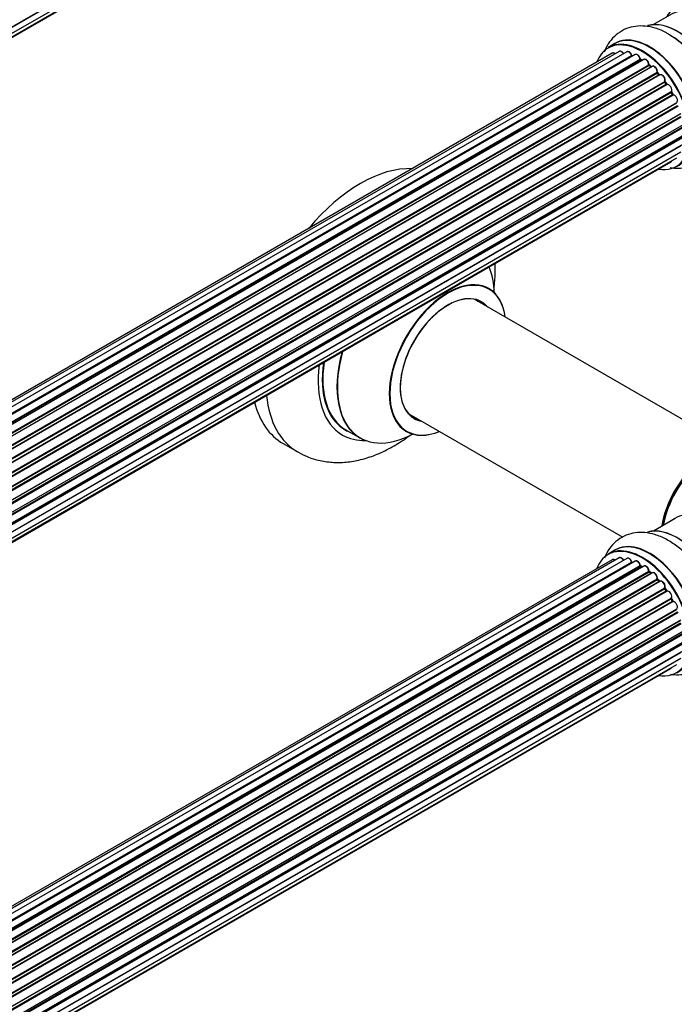
# Model space of a CAD drawing. Units: millimetres. Extents: x 0 to 1425, y 0 to 2736.
# Drawn here: x 1185 to 1344, y 242 to 481 of the extents above; entities that cross this region are included whole.
import ezdxf

# ---------------------------------------------------------------- set-up
doc = ezdxf.new("R2010")
doc.units = ezdxf.units.MM
doc.layers.add('DV6_Défaut', color=7, linetype='Continuous')
doc.layers.add('Défaut', color=7, linetype='Continuous')

# ---------------------------------------------------------------- blocks, each defined once
blk = doc.blocks.new('SE5')
at = {"layer": 'DV6_Défaut', "color": 7, "linetype": 'Continuous'}
for p, q in [((1018.5, 384.39), (1346.39, 573.7)), ((1018.25, 382.72), (1345.75, 571.8)), ((1345.62, 573.15), (1018.49, 384.28)), ((1017.89, 381.46), (1343.33, 569.35)), ((1017.97, 381.68), (1344.72, 570.33)), ((1343.5, 482.75), (1339.07, 480.19)), ((1329.75, 475.56), (1328.09, 474.6)), ((1329.08, 473.25), (1002.91, 284.93)), ((1330.76, 473.68), (1003.58, 284.79)), ((1332.65, 473.56), (1004.92, 284.35)), ((1006.4, 283.66), (1333.79, 472.68)), ((1333.95, 472.49), (1006.64, 283.52)), ((1334.67, 472.89), (1006.66, 283.51)), ((1008.12, 282.59), (1335.86, 471.82)), ((1336, 471.61), (1008.34, 282.43)), ((1336.74, 471.7), (1008.6, 282.24)), ((1336.35, 471.47), (1336.1, 471.62)), ((1009.99, 281.09), (1337.95, 470.44)), ((1338.06, 470.22), (1010.18, 280.92)), ((1010.55, 280.57), (1338.47, 469.89)), ((1338.77, 470.03), (1010.57, 280.55)), ((1011.87, 279.19), (1339.96, 468.61)), ((1340.04, 468.38), (1012.03, 279.01)), ((1338.55, 469.91), (1338.16, 470.23)), ((1340.51, 467.99), (1340.14, 468.4)), ((1012.39, 278.58), (1340.42, 467.97)), ((1340.66, 467.97), (1012.47, 278.49)), ((1013.65, 276.95), (1341.81, 466.41)), ((1341.86, 466.18), (1013.78, 276.77)), ((1342.27, 465.74), (1341.94, 466.21)), ((1014.11, 276.29), (1342.19, 465.71)), ((1342.37, 465.62), (1014.2, 276.15)), ((1015.24, 274.46), (1343.41, 463.93)), ((1343.42, 463.72), (1015.33, 274.29)), ((1343.77, 463.25), (1343.5, 463.76)), ((1015.61, 273.78), (1343.7, 463.21)), ((1343.87, 463.07), (1015.7, 273.6)), ((1016.55, 271.82), (1344.72, 461.29)), ((1344.67, 461.09), (1016.61, 271.68)), ((1016.83, 271.16), (1344.88, 460.56)), ((1345.05, 460.39), (1016.92, 270.94)), ((1017.55, 269.14), (1345.75, 458.62)), ((1345.56, 458.42), (1017.58, 269.06)), ((1017.73, 268.55), (1345.68, 457.9)), ((1345.83, 457.69), (1017.8, 268.3)), ((1018.21, 266.51), (1346.39, 455.98)), ((1018.29, 266.08), (1346.07, 455.32)), ((1346.19, 455.1), (1018.33, 265.81)), ((1018.51, 264.05), (1346.61, 453.48)), ((1018.52, 263.87), (1346.03, 452.96)), ((1346.12, 452.73), (1018.53, 263.6)), ((1018.25, 260.24), (1345.75, 449.32)), ((1345.62, 450.68), (1018.49, 261.81)), ((1018.5, 261.92), (1346.39, 451.23)), ((1017.89, 258.98), (1343.33, 446.88)), ((1017.97, 259.2), (1344.72, 447.85)), ((1347.6, 383.53), (1295.73, 413.48)), ((1279.73, 385.77), (1331.63, 355.8)), ((1264.48, 381.87), (1267.9, 379.9)), ((1249.26, 378.53), (1252.79, 376.49)), ((1344.33, 360.34), (1339.07, 357.3)), ((1329.75, 352.68), (1328.09, 351.72)), ((1329.08, 350.36), (1002.91, 162.05)), ((1330.76, 350.8), (1003.58, 161.9)), ((1332.65, 350.68), (1004.92, 161.47)), ((1006.4, 160.78), (1333.79, 349.79)), ((1333.95, 349.61), (1006.64, 160.64)), ((1334.67, 350.01), (1006.66, 160.63)), ((1008.12, 159.71), (1335.86, 348.93)), ((1336.74, 348.81), (1008.6, 159.36)), ((1336, 348.73), (1008.34, 159.55)), ((1009.99, 158.21), (1337.95, 347.56)), ((1338.06, 347.33), (1010.18, 158.03)), ((1010.55, 157.68), (1338.47, 347)), ((1338.77, 347.15), (1010.57, 157.67)), ((1336.35, 348.59), (1336.1, 348.74)), ((1338.55, 347.03), (1338.16, 347.35)), ((1011.87, 156.31), (1339.96, 345.73)), ((1340.04, 345.5), (1012.03, 156.12)), ((1012.39, 155.7), (1340.42, 345.09)), ((1340.66, 345.09), (1012.47, 155.61)), ((1340.51, 345.11), (1340.14, 345.52)), ((1013.65, 154.07), (1341.81, 343.53)), ((1341.86, 343.3), (1013.78, 153.88)), ((1014.11, 153.41), (1342.19, 342.83)), ((1342.37, 342.73), (1014.2, 153.27)), ((1342.27, 342.86), (1341.94, 343.33)), ((1015.22, 151.56), (1343.41, 341.05)), ((1343.42, 340.83), (1015.33, 151.41)), ((1015.61, 150.9), (1343.7, 340.32)), ((1343.87, 340.19), (1015.7, 150.72)), ((1343.77, 340.37), (1343.5, 340.88)), ((1016.55, 148.94), (1344.72, 338.41)), ((1344.67, 338.21), (1016.61, 148.8)), ((1016.83, 148.28), (1344.88, 337.68)), ((1345.05, 337.51), (1016.92, 148.06)), ((1017.55, 146.26), (1345.75, 335.74)), ((1345.56, 335.54), (1017.58, 146.18)), ((1017.73, 145.67), (1345.68, 335.01)), ((1345.83, 334.81), (1017.8, 145.42)), ((1018.21, 143.62), (1346.39, 333.1)), ((1018.29, 143.19), (1346.07, 332.44)), ((1346.19, 332.22), (1018.33, 142.93)), ((1018.51, 141.17), (1346.61, 330.6)), ((1018.52, 140.99), (1346.03, 330.08)), ((1346.12, 329.85), (1018.53, 140.71)), ((1345.62, 327.79), (1018.49, 138.93)), ((1018.5, 139.03), (1346.39, 328.34)), ((1017.97, 136.32), (1344.72, 324.97)), ((1018.25, 137.36), (1345.75, 326.44)), ((1017.89, 136.1), (1343.33, 323.99))]:
    blk.add_line(p, q, dxfattribs=at)
for centre, radius, start, end in [((1331.56, 458.72), 22.14, 31.1652, 58.9662), ((1334.23, 472.85), 0.392, 196.1445, 238.7503), ((1336.34, 471.98), 0.432, 190.9821, 235.7807), ((1338.44, 470.56), 0.437, 185.4135, 230.0462), ((1340.42, 468.68), 0.404, 179.7486, 224.7265), ((1344.09, 463.4), 0.348, 204.5089, 243.9361), ((1334.23, 349.97), 0.392, 196.1445, 238.7503), ((1336.34, 349.09), 0.432, 190.9821, 235.7807), ((1338.44, 347.68), 0.437, 185.4135, 230.0462), ((1340.42, 345.8), 0.404, 179.7486, 224.7265), ((1344.09, 340.51), 0.348, 204.5089, 243.9361)]:
    blk.add_arc(centre, radius, start, end, dxfattribs=at)
for centre, major_axis, ratio, start_param, end_param in [((1353.06, 469.79), (8.48, -14.69), 0.57735, 0, 3.480381), ((1351.5, 468.89), (-8, 13.86), 0.57735, 3.141593, 6.283185), ((1344.83, 465.04), (8.27, -14.33), 0.57735, 0.151352, 3.017049), ((1344.76, 465), (-8.32, 14.42), 0.57735, 3.28444, 6.14331), ((1338.08, 461.14), (-8.33, 14.42), 0.57735, 3.141593, 6.283185), ((1336.35, 460.14), (-8.28, 14.33), 0.57735, 2.702611, 6.283185), ((1336.42, 460.18), (8.33, -14.42), 0.57735, 0, 3.141593), ((1338.14, 461.18), (8.35, -14.46), 0.57735, 0, 3.213107), ((1343.1, 464.04), (8.32, -14.42), 0.57735, 1.537091, 2.314085), ((1336.35, 460.14), (-8.28, 14.33), 0.57735, 0, 0.438981), ((1329.58, 472.38), (0.5, -0.866), 0.57735, 2.143788, 3.141593), ((1331.26, 472.82), (0.5, -0.866), 0.57735, 1.521907, 3.141593), ((1333.15, 472.7), (0.5, -0.866), 0.57735, 1.224885, 3.141593), ((1335.17, 472.03), (0.5, -0.866), 0.57735, 1.015446, 3.141593), ((1336.35, 460.14), (7, -12.12), 0.57735, -3.696885, -3.658291), ((1333.66, 472.68), (-0.19, -0.063), 0.276836, 2.215339, 3.141691), ((1333.92, 472.67), (-0.1, 0.173), 0.57735, 1.224885, 2.586411), ((1333.98, 472.32), (-0.059, -0.191), 0.693863, 3.328092, 3.782162), ((1336.35, 460.14), (7, -12.12), 0.57735, -3.926991, -3.858254), ((1335.72, 471.86), (-0.197, -0.036), 0.430491, 2.264847, 3.14145), ((1336, 471.77), (-0.1, 0.173), 0.57735, 1.015446, 2.376971), ((1336, 471.44), (-0.097, -0.175), 0.58922, 3.141661, 3.916384), ((1336.21, 460.06), (-7, 12.12), 0.57735, -0.806175, -0.764621), ((1336.7, 460.35), (-6.75, 11.69), 0.57735, -0.740362, -0.716324), ((1336.7, 460.35), (6.75, -11.69), 0.57735, -3.886633, -3.862239), ((1337.24, 470.83), (0.5, -0.866), 0.57735, 0.806006, 3.141593), ((1336.35, 460.14), (7, -12.12), 0.57735, -4.157603, -4.069647), ((1337.81, 470.52), (-0.2, -0.004), 0.56533, 2.346101, 3.141425), ((1338.09, 470.36), (-0.1, 0.173), 0.57735, 0.806006, 2.167532), ((1338.04, 470.07), (-0.125, -0.156), 0.458826, 3.142102, 4.005088), ((1336.21, 460.06), (-7, 12.12), 0.57735, -1.015615, -0.974061), ((1338.43, 469.75), (-0.129, -0.153), 0.430373, 3.337597, 4.01839), ((1338.5, 470.03), (-0.1, 0.173), 0.57735, -4.157207, -4.011887), ((1339.27, 469.17), (0.5, -0.866), 0.57735, 0.596567, 3.141593), ((1340.1, 468.5), (-0.1, 0.173), 0.57735, 0.596567, 1.958092), ((1339.82, 468.72), (-0.197, 0.036), 0.675463, 2.470206, 3.142682), ((1336.35, 460.14), (7, -12.12), 0.57735, -4.377504, -4.309704), ((1339.99, 468.26), (-0.146, -0.137), 0.308379, 3.14191, 4.060197), ((1336.21, 460.06), (-7, 12.12), 0.57735, -1.225054, -1.1835), ((1340.36, 467.86), (-0.149, -0.133), 0.276707, 3.156914, 4.067876), ((1340.48, 468.08), (-0.1, 0.173), 0.57735, 1.916538, 2.805994), ((1341.16, 467.1), (0.5, -0.866), 0.57735, 0.387127, 3.141593), ((1336.35, 460.14), (7, -12.12), 0.57735, -4.583352, -4.499932), ((1341.94, 466.27), (-0.1, 0.173), 0.57735, 0.387127, 1.748653), ((1341.68, 466.55), (-0.182, 0.084), 0.756074, 2.651188, 3.141927), ((1341.78, 466.1), (-0.162, -0.117), 0.144455, 3.141734, 4.089394), ((1336.21, 460.06), (-7, 12.12), 0.57735, -1.434494, -1.39294), ((1342.28, 465.79), (0.1, -0.173), 0.57735, 4.848692, 6.210217), ((1342.83, 464.73), (0.5, -0.866), 0.57735, 0.177688, 3.068625), ((1343.53, 463.77), (-0.1, 0.173), 0.57735, 0.177688, 1.539213), ((1343.29, 464.09), (-0.147, 0.136), 0.803641, 2.896644, 3.143526), ((1343.32, 463.67), (-0.175, -0.097), 0.025783, 2.186511, 3.141498), ((1336.21, 460.06), (7, -12.12), 0.57735, 1.497659, 1.539213), ((1336.35, 460.14), (7, -12.12), 0.57735, 1.480406, 1.554855), ((1343.59, 463.16), (-0.177, -0.093), 0.059663, 2.187538, 3.141492), ((1343.81, 463.25), (-0.1, 0.173), 0.57735, 1.497659, 2.859185), ((1344.22, 462.16), (-0.5, 0.866), 0.57735, 3.141593, 6.000778), ((1343.94, 462.89), (0.012, -0.2), 0.784153, 3.148212, 3.517), ((1342.83, 447.74), (-0.5, 0.866), 0.57735, 3.141593, 3.702405), ((1268.01, 411.01), (-18.75, -32.48), 0.57735, 3.434086, 4.419896), ((1281.46, 403.24), (13.47, 23.33), 0.57735, 5.532012, 5.865715), ((1289.15, 398.8), (-10, -17.32), 0.57735, 2.498114, 6.283185), ((1289.22, 398.76), (9.95, 17.23), 0.57735, 0, 3.77834), ((1289.22, 398.76), (9.95, 17.23), 0.57735, 5.646438, 6.283185), ((1289.22, 398.76), (-8.17, -14.16), 0.57735, 2.934308, 6.283185), ((1289.15, 398.8), (8.13, 14.07), 0.57735, 0, 3.31723), ((1287.1, 399.99), (-8.12, -14.07), 0.57735, -3.31723, -3.268121), ((1289.15, 398.8), (8.13, 14.07), 0.57735, 6.107548, 6.283185), ((1281.4, 403.28), (-13.5, -23.38), 0.57735, 5.134281, 6.283185), ((1281.46, 403.24), (13.47, 23.33), 0.57735, 1.988266, 3.892766), ((1277.91, 405.29), (-14.25, -24.68), 0.57735, 5.333401, 6.283185), ((1277.91, 405.29), (-13.55, -23.47), 0.57735, 5.324825, 6.283185), ((1277.98, 405.25), (13.5, 23.38), 0.57735, 2.178824, 3.141593), ((1271.54, 408.97), (-18.75, -32.48), 0.57735, 5.613675, 6.282699), ((1268.01, 411.01), (-18.75, -32.48), 0.57735, 5.749395, 6.283185), ((1287.1, 399.99), (-8.12, -14.07), 0.57735, 0.126529, 0.175637), ((1289.22, 398.76), (-8.17, -14.16), 0.57735, 0, 0.207285), ((1277.91, 405.29), (-14.25, -24.68), 0.57735, 0, 0.344653), ((1277.91, 405.29), (-13.55, -23.47), 0.57735, 0, 0.085934), ((1289.15, 398.8), (-10, -17.32), 0.57735, 0, 0.643478), ((1352.19, 362.41), (-8, -13.86), 0.57735, 4.117352, 5.307426), ((1352.26, 362.37), (7.95, 13.77), 0.57735, 0.983382, 2.158211), ((1352.79, 362.06), (-8.27, -14.32), 0.57735, 4.163679, 5.261099), ((1352.5, 346.59), (8.03, -13.91), 0.57735, 0, 3.233064), ((1344.76, 342.12), (-8.33, 14.42), 0.57735, 3.25824, 6.147185), ((1344.83, 342.16), (8.27, -14.33), 0.57735, 0.156461, 3.004856), ((1336.35, 337.26), (-8.27, 14.33), 0.57735, 2.702611, 6.283185), ((1336.42, 337.3), (8.32, -14.42), 0.57735, 0, 3.141593), ((1338.14, 338.29), (8.35, -14.46), 0.57735, 0, 3.213107), ((1338.08, 338.26), (-8.33, 14.42), 0.57735, 3.141593, 6.283185), ((1336.35, 337.26), (-8.27, 14.33), 0.57735, 0, 0.438981), ((1329.58, 349.5), (0.5, -0.866), 0.57735, 2.143788, 3.141593), ((1331.26, 349.94), (0.5, -0.866), 0.57735, 1.521907, 3.141593), ((1333.15, 349.82), (0.5, -0.866), 0.57735, 1.224885, 3.141593), ((1336.35, 337.26), (7, -12.12), 0.57735, -3.707884, -3.644266), ((1333.66, 349.8), (-0.19, -0.063), 0.276836, 2.215339, 3.141691), ((1333.92, 349.79), (-0.1, 0.173), 0.57735, 1.224885, 2.586411), ((1333.98, 349.43), (-0.059, -0.191), 0.693863, 3.328092, 3.782162), ((1335.17, 349.14), (0.5, -0.866), 0.57735, 1.015446, 3.141593), ((1336.35, 337.26), (7, -12.12), 0.57735, -3.926991, -3.853754), ((1335.72, 348.97), (-0.197, -0.036), 0.430491, 2.264847, 3.14145), ((1336, 348.89), (-0.1, 0.173), 0.57735, 1.015446, 2.376971), ((1336.7, 337.46), (-6.75, 11.69), 0.57735, -0.761407, -0.718281), ((1337.24, 347.95), (0.5, -0.866), 0.57735, 0.806006, 3.141593), ((1336, 348.56), (-0.097, -0.175), 0.58922, 3.141661, 3.916384), ((1336.21, 337.18), (-7, 12.12), 0.57735, -0.806175, -0.764621), ((1336.35, 337.26), (7, -12.12), 0.57735, -4.15888, -4.070583), ((1337.81, 347.64), (-0.2, -0.004), 0.56533, 2.346101, 3.141425), ((1338.09, 347.48), (-0.1, 0.173), 0.57735, 0.806006, 2.167532), ((1338.04, 347.19), (-0.125, -0.156), 0.458826, 3.142102, 4.005088), ((1336.21, 337.18), (-7, 12.12), 0.57735, -1.015615, -0.974061), ((1338.43, 346.86), (-0.129, -0.153), 0.430373, 3.337597, 4.01839), ((1338.5, 347.14), (-0.1, 0.173), 0.57735, -4.157207, -4.011887), ((1339.27, 346.28), (0.5, -0.866), 0.57735, 0.596567, 3.141593), ((1336.35, 337.26), (7, -12.12), 0.57735, -4.379773, -4.283814), ((1340.1, 345.62), (-0.1, 0.173), 0.57735, 0.596567, 1.958092), ((1339.82, 345.84), (-0.197, 0.036), 0.675463, 2.470206, 3.142682), ((1339.99, 345.38), (-0.146, -0.137), 0.308379, 3.14191, 4.060197), ((1336.21, 337.18), (-7, 12.12), 0.57735, -1.225054, -1.1835), ((1340.36, 344.98), (-0.149, -0.133), 0.276707, 3.156914, 4.067876), ((1340.48, 345.2), (-0.1, 0.173), 0.57735, 1.916538, 2.805994), ((1341.16, 344.22), (0.5, -0.866), 0.57735, 0.387127, 3.141593), ((1336.35, 337.26), (7, -12.12), 0.57735, -4.58456, -4.500792), ((1341.94, 343.39), (-0.1, 0.173), 0.57735, 0.387127, 1.748653), ((1341.68, 343.67), (-0.182, 0.084), 0.756074, 2.651188, 3.141927), ((1341.78, 343.21), (-0.162, -0.117), 0.144455, 3.141734, 4.089394), ((1336.21, 337.18), (-7, 12.12), 0.57735, -1.434494, -1.39294), ((1342.28, 342.91), (0.1, -0.173), 0.57735, 4.848692, 6.210217), ((1342.83, 341.85), (0.5, -0.866), 0.57735, 0.177688, 3.068625), ((1343.53, 340.89), (-0.1, 0.173), 0.57735, 0.177688, 1.539213), ((1343.29, 341.21), (-0.147, 0.136), 0.803641, 2.896644, 3.143526), ((1343.32, 340.78), (-0.175, -0.097), 0.025783, 2.186511, 3.141498), ((1336.21, 337.18), (7, -12.12), 0.57735, 1.497659, 1.539213), ((1336.35, 337.26), (7, -12.12), 0.57735, 1.480851, 1.542861), ((1343.59, 340.28), (-0.177, -0.093), 0.059663, 2.187538, 3.141492), ((1343.81, 340.37), (-0.1, 0.173), 0.57735, 1.497659, 2.859185), ((1344.22, 339.27), (-0.5, 0.866), 0.57735, 3.141593, 6.000778), ((1343.94, 340), (0.012, -0.2), 0.784153, 3.148212, 3.517), ((1342.83, 324.86), (-0.5, 0.866), 0.57735, 3.141593, 3.702405)]:
    blk.add_ellipse(centre, major_axis=major_axis, ratio=ratio, start_param=start_param, end_param=end_param, dxfattribs=at)
for points, knots in [([(1342.98, 477.69), (1342.72, 477.87), (1341.67, 478.57), (1339.63, 479.36), (1337.11, 479.89), (1334.74, 479.85), (1332.48, 479.28), (1330.44, 478.14), (1328.74, 476.51), (1327.71, 474.89), (1327.26, 473.84), (1327.13, 473.5)], [0, 0, 0, 0, 0.040756, 0.191351, 0.322261, 0.446636, 0.566682, 0.694997, 0.819399, 0.943182, 1, 1, 1, 1]), ([(1329.79, 473.14), (1329.73, 473.18), (1329.59, 473.27), (1329.36, 473.32), (1329.16, 473.3), (1329.1, 473.25), (1329.08, 473.23)], [0, 0, 0, 0, 0.24275, 0.610106, 0.923856, 1, 1, 1, 1]), ([(1331.89, 473.04), (1331.83, 473.15), (1331.71, 473.35), (1331.44, 473.61), (1331.16, 473.75), (1330.91, 473.76), (1330.81, 473.7), (1330.77, 473.68)], [0, 0, 0, 0, 0.219359, 0.453918, 0.699424, 0.890706, 1, 1, 1, 1]), ([(1333.85, 472.74), (1333.8, 472.86), (1333.71, 473.07), (1333.47, 473.37), (1333.2, 473.57), (1332.93, 473.64), (1332.73, 473.62), (1332.66, 473.57), (1332.65, 473.55)], [0, 0, 0, 0, 0.194647, 0.401238, 0.613198, 0.801151, 0.961518, 1, 1, 1, 1]), ([(1335.92, 471.89), (1335.89, 472.01), (1335.83, 472.23), (1335.63, 472.56), (1335.36, 472.82), (1335.08, 472.95), (1334.83, 472.97), (1334.73, 472.91), (1334.68, 472.89)], [0, 0, 0, 0, 0.178638, 0.367774, 0.558101, 0.756715, 0.911668, 1, 1, 1, 1]), ([(1338.01, 470.52), (1338, 470.64), (1337.97, 470.85), (1337.81, 471.21), (1337.57, 471.5), (1337.29, 471.71), (1337.03, 471.78), (1336.82, 471.76), (1336.76, 471.7), (1336.74, 471.69)], [0, 0, 0, 0, 0.163431, 0.33588, 0.507211, 0.6824, 0.83769, 0.970197, 1, 1, 1, 1]), ([(1340.02, 468.69), (1340.03, 468.8), (1340.04, 469), (1339.92, 469.36), (1339.72, 469.69), (1339.46, 469.96), (1339.18, 470.09), (1338.93, 470.11), (1338.82, 470.05), (1338.78, 470.03)], [0, 0, 0, 0, 0.153429, 0.311933, 0.470556, 0.629649, 0.795584, 0.92537, 1, 1, 1, 1]), ([(1343.16, 445.51), (1343.81, 445.39), (1345.22, 445.26), (1347.46, 445.51), (1349.69, 446.36), (1351.62, 447.78), (1353.1, 449.59), (1354.16, 451.75), (1354.79, 454.21), (1354.99, 456.97), (1354.72, 459.95), (1353.99, 463.06), (1352.83, 466.12), (1351.6, 468.59), (1350.78, 469.78), (1350.51, 470.18)], [0, 0, 0, 0, 0.063449, 0.1382985, 0.2192216, 0.2964166, 0.3720576, 0.4487125, 0.5287928, 0.6131812, 0.7007505, 0.7893176, 0.8776088, 0.9656105, 1, 1, 1, 1]), ([(1340.58, 467.93), (1340.57, 467.94), (1340.55, 467.95), (1340.52, 467.98), (1340.51, 467.99)], [0, 0, 0, 0, 0.446517, 1, 1, 1, 1]), ([(1341.86, 466.46), (1341.89, 466.57), (1341.94, 466.75), (1341.89, 467.1), (1341.74, 467.45), (1341.5, 467.76), (1341.23, 467.97), (1340.96, 468.05), (1340.76, 468.02), (1340.67, 467.98), (1340.65, 467.96)], [0, 0, 0, 0, 0.1435644, 0.2817451, 0.4273952, 0.5720047, 0.719436, 0.8521926, 0.9649367, 1, 1, 1, 1]), ([(1341.94, 466.21), (1341.92, 466.24), (1341.89, 466.28), (1341.87, 466.35), (1341.86, 466.41), (1341.86, 466.45), (1341.86, 466.46), (1341.86, 466.46), (1341.86, 466.46)], [0, 0, 0, 0, 0.212116, 0.430711, 0.617924, 0.78892, 0.964789, 1, 1, 1, 1]), ([(1342.4, 465.63), (1342.4, 465.63), (1342.4, 465.63), (1342.39, 465.63), (1342.36, 465.65), (1342.32, 465.68), (1342.29, 465.72), (1342.27, 465.74)], [0, 0, 0, 0, 0.008213, 0.244361, 0.476111, 0.711272, 1, 1, 1, 1]), ([(1343.5, 463.76), (1343.48, 463.79), (1343.46, 463.83), (1343.45, 463.89), (1343.44, 463.94), (1343.45, 463.96), (1343.45, 463.96)], [0, 0, 0, 0, 0.279905, 0.539051, 0.774662, 1, 1, 1, 1]), ([(1343.33, 446.89), (1343.39, 446.93), (1343.49, 447), (1343.54, 447.12), (1343.56, 447.18)], [0, 0, 0, 0, 0.495072, 1, 1, 1, 1]), ([(1300.36, 415.55), (1300.53, 416.86), (1300.71, 419.11), (1300.7, 421.31), (1300.66, 422.22)], [0, 0, 0, 0, 0.578145, 1, 1, 1, 1]), ([(1299.16, 416.12), (1299.03, 416.24), (1298.92, 416.31), (1298.91, 416.31), (1298.91, 416.31)], [0, 0, 0, 0, 0.966272, 1, 1, 1, 1]), ([(1252.81, 376.55), (1253.62, 376.09), (1255.22, 375.2), (1258.25, 374.31), (1261.57, 373.88), (1265.02, 374), (1268.54, 374.67), (1272.14, 375.88), (1275.76, 377.65), (1278.43, 379.36), (1279.89, 380.45), (1280.18, 380.67)], [0, 0, 0, 0, 0.090303, 0.207605, 0.325082, 0.444794, 0.568407, 0.696813, 0.829734, 0.965776, 1, 1, 1, 1]), ([(1278.87, 381.6), (1278.87, 381.6), (1278.88, 381.6), (1279.03, 381.56), (1279.11, 381.5), (1279.14, 381.48)], [0, 0, 0, 0, 0.0622, 0.810939, 1, 1, 1, 1]), ([(1351.3, 346.07), (1351.26, 346.16), (1350.74, 347.16), (1349.32, 349.12), (1347.2, 351.6), (1344.79, 353.73), (1342.19, 355.41), (1339.56, 356.51), (1337.02, 357.01), (1334.67, 356.96), (1332.41, 356.36), (1330.38, 355.22), (1328.69, 353.57), (1327.72, 352), (1327.29, 351.03), (1327.19, 350.77)], [0, 0, 0, 0, 0.007197, 0.100574, 0.19443, 0.289254, 0.385548, 0.483366, 0.568214, 0.648846, 0.726731, 0.809923, 0.890663, 0.971073, 1, 1, 1, 1]), ([(1329.79, 350.25), (1329.73, 350.3), (1329.59, 350.38), (1329.36, 350.44), (1329.16, 350.42), (1329.1, 350.36), (1329.08, 350.35)], [0, 0, 0, 0, 0.24275, 0.610106, 0.923856, 1, 1, 1, 1]), ([(1331.89, 350.16), (1331.83, 350.27), (1331.71, 350.47), (1331.44, 350.73), (1331.16, 350.86), (1330.91, 350.88), (1330.81, 350.82), (1330.77, 350.79)], [0, 0, 0, 0, 0.219359, 0.453918, 0.699424, 0.890706, 1, 1, 1, 1]), ([(1333.85, 349.86), (1333.8, 349.98), (1333.71, 350.19), (1333.47, 350.49), (1333.2, 350.69), (1332.93, 350.76), (1332.73, 350.74), (1332.66, 350.68), (1332.65, 350.67)], [0, 0, 0, 0, 0.194647, 0.401238, 0.613198, 0.801151, 0.961518, 1, 1, 1, 1]), ([(1335.92, 349.01), (1335.89, 349.13), (1335.83, 349.34), (1335.63, 349.68), (1335.36, 349.94), (1335.08, 350.07), (1334.83, 350.09), (1334.73, 350.03), (1334.68, 350)], [0, 0, 0, 0, 0.178638, 0.367774, 0.558101, 0.756715, 0.911668, 1, 1, 1, 1]), ([(1338.01, 347.64), (1338, 347.76), (1337.97, 347.97), (1337.81, 348.32), (1337.57, 348.62), (1337.29, 348.82), (1337.03, 348.89), (1336.82, 348.88), (1336.76, 348.82), (1336.74, 348.8)], [0, 0, 0, 0, 0.163431, 0.33588, 0.507211, 0.6824, 0.83769, 0.970197, 1, 1, 1, 1]), ([(1340.02, 345.8), (1340.03, 345.92), (1340.04, 346.12), (1339.92, 346.48), (1339.72, 346.81), (1339.46, 347.07), (1339.18, 347.21), (1338.93, 347.23), (1338.82, 347.17), (1338.78, 347.14)], [0, 0, 0, 0, 0.153429, 0.311933, 0.470556, 0.629649, 0.795584, 0.92537, 1, 1, 1, 1]), ([(1340.58, 345.05), (1340.57, 345.05), (1340.55, 345.07), (1340.52, 345.09), (1340.51, 345.11)], [0, 0, 0, 0, 0.446517, 1, 1, 1, 1]), ([(1341.86, 343.58), (1341.89, 343.69), (1341.94, 343.87), (1341.89, 344.22), (1341.74, 344.57), (1341.5, 344.88), (1341.23, 345.08), (1340.96, 345.17), (1340.76, 345.14), (1340.67, 345.09), (1340.65, 345.08)], [0, 0, 0, 0, 0.143564, 0.281745, 0.427395, 0.572005, 0.719436, 0.852193, 0.964937, 1, 1, 1, 1]), ([(1343.2, 322.62), (1343.86, 322.5), (1345.29, 322.38), (1347.53, 322.65), (1349.75, 323.51), (1351.67, 324.94), (1353.14, 326.77), (1354.19, 328.93), (1354.81, 331.41), (1354.99, 334.17), (1354.7, 337.16), (1353.96, 340.25), (1352.81, 343.33), (1351.85, 345.08), (1351.3, 346.07)], [0, 0, 0, 0, 0.067413, 0.145271, 0.229395, 0.309711, 0.38848, 0.468395, 0.551934, 0.639954, 0.731227, 0.823471, 0.915417, 1, 1, 1, 1]), ([(1341.94, 343.33), (1341.92, 343.35), (1341.89, 343.4), (1341.87, 343.47), (1341.86, 343.53), (1341.86, 343.57), (1341.86, 343.58), (1341.86, 343.58), (1341.86, 343.58)], [0, 0, 0, 0, 0.212116, 0.430711, 0.617924, 0.78892, 0.964789, 1, 1, 1, 1]), ([(1342.4, 342.74), (1342.4, 342.74), (1342.4, 342.75), (1342.39, 342.75), (1342.36, 342.76), (1342.32, 342.8), (1342.29, 342.84), (1342.27, 342.86)], [0, 0, 0, 0, 0.0082133, 0.2443614, 0.4761109, 0.7112724, 1, 1, 1, 1]), ([(1343.5, 340.88), (1343.48, 340.9), (1343.46, 340.95), (1343.45, 341.01), (1343.44, 341.06), (1343.45, 341.07), (1343.45, 341.08)], [0, 0, 0, 0, 0.279905, 0.539051, 0.774662, 1, 1, 1, 1]), ([(1343.33, 324.01), (1343.39, 324.04), (1343.49, 324.11), (1343.54, 324.23), (1343.56, 324.3)], [0, 0, 0, 0, 0.495072, 1, 1, 1, 1])]:
    blk.add_open_spline(points, degree=3, knots=knots, dxfattribs=at)
for points, weights in [([(1342.27, 465.75), (1342.26, 465.75), (1342.19, 465.71)], [0.858431242658, 0.826826159236, 1]), ([(1342.27, 342.86), (1342.26, 342.87), (1342.19, 342.83)], [0.858431242658, 0.826826159235, 1])]:
    blk.add_rational_spline(points, weights, degree=2, dxfattribs=at)

msp = doc.modelspace()

# ---------------------------------------------------------------- block references
at = {"layer": 'Défaut'}
msp.add_blockref('SE5', (0, 0), dxfattribs=at)

doc.saveas('drawing.dxf')
